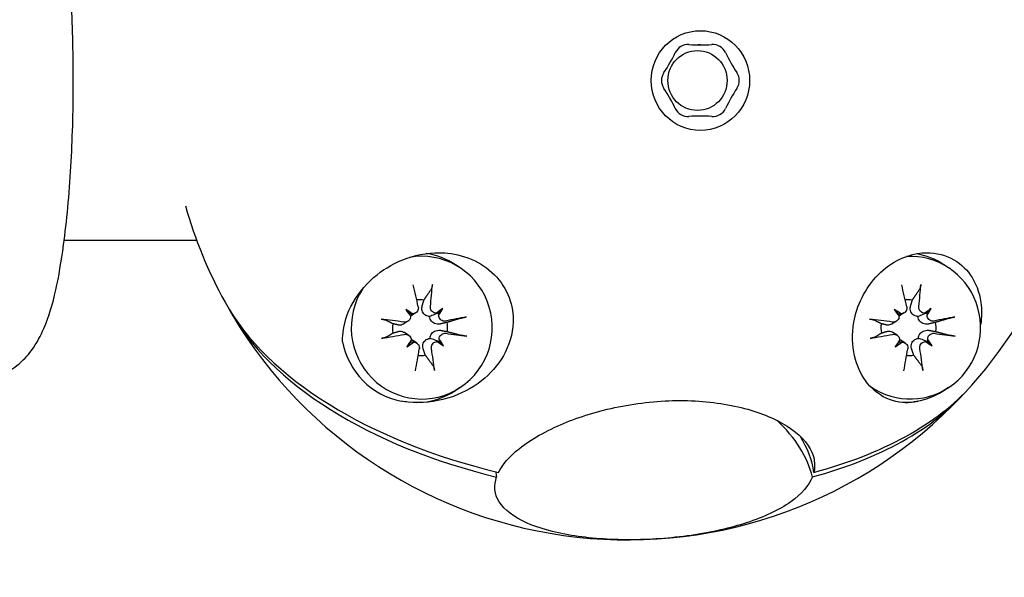
# Model space of a CAD drawing. Units: millimetres. Extents: x -5014 to 2986, y -2115 to 2085.
# Drawn here: x -3103 to -3054, y -40 to -12 of the extents above; entities that cross this region are included whole.
import ezdxf

# ---------------------------------------------------------------- set-up
doc = ezdxf.new("R2010")
doc.units = ezdxf.units.MM
doc.header["$LTSCALE"] = 50
doc.linetypes.add('DASHED', pattern=[0.75, 0.5, -0.25])
doc.layers.add('SW_Toestellen', color=2, linetype='Continuous')

msp = doc.modelspace()

# ---------------------------------------------------------------- linework, layer by layer
at = {"layer": 'SW_Toestellen'}
for p, q in [((-3069.154, -13.22), (-3069.258, -13.22)), ((-3069.154, -16.78), (-3069.258, -16.78)), ((-3100.98, -23), (-3094.353, -23)), ((-3081.177, -24.375), (-3081.405, -24.226)), ((-3056.743, -24.375), (-3056.971, -24.226)), ((-3083.892, -26.462), (-3083.692, -26.662)), ((-3082.044, -26.415), (-3082.249, -26.625)), ((-3059.459, -26.461), (-3059.258, -26.662)), ((-3057.61, -26.415), (-3057.815, -26.625)), ((-3083.781, -27.048), (-3083.99, -27.185)), ((-3083.39, -26.632), (-3083.605, -26.773)), ((-3059.347, -27.048), (-3059.556, -27.184)), ((-3058.957, -26.632), (-3059.171, -26.773)), ((-3083.751, -27.751), (-3083.961, -27.613)), ((-3083.341, -28.146), (-3083.555, -28.006)), ((-3059.317, -27.751), (-3059.527, -27.613)), ((-3058.907, -28.146), (-3059.122, -28.005)), ((-3083.846, -28.334), (-3083.656, -28.123)), ((-3081.998, -28.287), (-3082.213, -28.087)), ((-3059.412, -28.334), (-3059.222, -28.123)), ((-3057.564, -28.287), (-3057.779, -28.087)), ((-3081.177, -30.373), (-3081.405, -30.523)), ((-3056.743, -30.373), (-3056.971, -30.522))]:
    msp.add_line(p, q, dxfattribs=at)
at = {"layer": 'SW_Toestellen', "color": 254, "linetype": 'DASHED', "ltscale": 5}
msp.add_arc((-3514.316, -15), 1500, 67.292273, 292.786781, dxfattribs=at)
at = {"layer": 'SW_Toestellen'}
for start, end in [(318.4433, 41.5567), (195.8199, 208.8526), (210.724, 316.5719)]:
    msp.add_arc((-3072.789, -15), 23, start, end, dxfattribs=at)
for centre, major_axis in [((-3069.154, -15), (0, 2.496)), ((-3069.299, -15), (0, 1.5))]:
    msp.add_ellipse(centre, major_axis=major_axis, ratio=0.987281, dxfattribs=at)
for centre, major_axis, ratio, start_param, end_param in [((-3069.776, -13.91), (0, 0.712), 0.987281, 6.212512, 7.401056), ((-3069.154, -5.018), (0, -8.202), 0.987281, 6.212512, 6.353858), ((-3068.533, -13.91), (0, 0.712), 0.987281, 5.165315, 6.353858), ((-3077.689, -10.009), (0, 8.202), 0.987281, 4.118117, 4.259463), ((-3060.619, -10.009), (0, -8.202), 0.987281, 5.165315, 5.306661), ((-3070.397, -15), (0, -0.712), 0.987281, 4.118117, 5.306661), ((-3067.911, -15), (0, 0.712), 0.987281, 4.118117, 5.306661), ((-3077.689, -19.991), (0, 8.202), 0.987281, 5.165315, 5.306661), ((-3060.619, -19.991), (0, -8.202), 0.987281, 4.118117, 4.259463), ((-3069.776, -16.09), (0, -0.712), 0.987281, 5.165315, 6.353858), ((-3068.533, -16.09), (0, -0.712), 0.987281, 6.212512, 7.401056), ((-3069.154, -24.982), (0, 8.202), 0.987281, 6.212512, 6.353858), ((-3083.093, -27.374), (0, 3.572), 0.987281, 0.992221, 6.458089), ((-3083.416, -27.374), (0, 3.75), 0.987281, 5.708817, 6.13382), ((-3083.416, -27.374), (0, 3.75), 0.987281, 5.708817, 6.13382), ((-3058.66, -27.374), (0, 3.572), 0.987281, 2.541801, 6.335653), ((-3058.982, -27.374), (0, 3.75), 0.987281, 5.708817, 6.11563), ((-3058.982, -27.374), (0, 3.75), 0.987281, 5.708817, 6.11563), ((-3083.52, -27.283), (1.33, -6.347), 0.068952, 1.70749, 1.885637), ((-3084.385, -27.305), (1.041, 6.4), 0.242477, 4.907453, 5.0856), ((-3059.086, -27.283), (1.33, -6.347), 0.068952, 1.70749, 1.885637), ((-3059.952, -27.304), (1.041, 6.4), 0.242477, 4.907453, 5.0856), ((-3073.786, -23.952), (-20.113, 2.239), 0.566281, 0.380107, 1.359231), ((-3083.179, -27.374), (0, 1.399), 0.987281, 6.141232, 6.402645), ((-3058.745, -27.374), (0, 1.399), 0.987281, 6.141232, 6.402645), ((-3073.831, -24.362), (-19.837, 2.208), 0.566281, 0.375314, 1.352523), ((-3085.348, -29.463), (4.765, -3.172), 0.579188, 1.578321, 1.649858), ((-3081.734, -25.615), (-3.552, 4.489), 0.390164, 1.452474, 1.524011), ((-3081.976, -29.378), (4.071, 4.025), 0.402816, 1.207405, 1.278943), ((-3085.775, -25.718), (-3.856, -4.231), 0.601521, 1.855703, 1.92724), ((-3060.914, -29.463), (4.765, -3.172), 0.579188, 1.578321, 1.649858), ((-3057.3, -25.615), (-3.552, 4.489), 0.390164, 1.452474, 1.524011), ((-3057.542, -29.378), (4.071, 4.025), 0.402816, 1.207405, 1.278943), ((-3061.341, -25.718), (-3.856, -4.231), 0.601521, 1.855703, 1.92724), ((-3084.019, -27.815), (-6.42, 0.913), 0.11081, 4.723163, 4.90131), ((-3083.521, -26.419), (-0.291, -0.135), 0.773706, 0.639765, 1.144019), ((-3083.856, -26.776), (-0.101, 0.251), 0.730684, 4.374269, 4.878522), ((-3082.292, -26.388), (0.119, 0.247), 0.73427, 3.418699, 3.922953), ((-3081.939, -26.728), (-0.309, 0.104), 0.77772, 0.005, 0.509253), ((-3083.86, -27.811), (-6.331, -1.402), 0.053509, 4.20835, 4.386498), ((-3059.586, -27.814), (-6.42, 0.913), 0.11081, 4.723163, 4.90131), ((-3059.087, -26.419), (-0.291, -0.135), 0.773706, 0.639765, 1.144019), ((-3059.423, -26.776), (-0.101, 0.251), 0.730684, 4.374269, 4.878522), ((-3057.858, -26.388), (0.119, 0.247), 0.73427, 3.418699, 3.922953), ((-3057.505, -26.728), (-0.309, 0.104), 0.77772, 0.005, 0.509253), ((-3059.426, -27.81), (-6.331, -1.402), 0.053509, 4.20835, 4.386498), ((-3083.179, -27.374), (0, 1.399), 0.987281, 1.428843, 1.762675), ((-3083.179, -27.374), (0, -1.399), 0.987281, 1.428843, 1.762675), ((-3058.745, -27.374), (0, 1.399), 0.987281, 1.428843, 1.762675), ((-3058.745, -27.374), (0, -1.399), 0.987281, 1.428843, 1.762675), ((-3084.041, -26.938), (6.367, 1.229), 0.118585, 4.522148, 4.700295), ((-3081.649, -29.031), (3.339, 4.65), 0.38576, 1.624457, 1.695995), ((-3083.826, -28.021), (-0.094, -0.253), 0.729402, 1.434012, 1.938265), ((-3082.244, -28.33), (0.126, -0.246), 0.735725, 2.388665, 2.892918), ((-3082.076, -25.285), (-4.255, 3.83), 0.408093, 1.868608, 1.940145), ((-3081.908, -27.972), (0.306, 0.111), 0.776941, 2.653069, 3.157322), ((-3085.69, -29.133), (4.077, -4.019), 0.597118, 1.207206, 1.278744), ((-3083.882, -26.934), (6.392, -1.089), 0.061285, 5.039808, 5.217955), ((-3059.607, -26.938), (6.367, 1.229), 0.118585, 4.522148, 4.700295), ((-3057.216, -29.031), (3.339, 4.65), 0.38576, 1.624457, 1.695995), ((-3059.392, -28.021), (-0.094, -0.253), 0.729402, 1.434012, 1.938265), ((-3057.81, -28.33), (0.126, -0.246), 0.735725, 2.388665, 2.892918), ((-3057.643, -25.285), (-4.255, 3.83), 0.408093, 1.868608, 1.940145), ((-3057.475, -27.972), (0.306, 0.111), 0.776941, 2.653069, 3.157322), ((-3061.257, -29.133), (4.077, -4.019), 0.597118, 1.207206, 1.278744), ((-3059.448, -26.934), (6.392, -1.089), 0.061285, 5.039808, 5.217955), ((-3083.416, -27.374), (0, -3.75), 0.987281, 4.902731, 6.092843), ((-3085.448, -25.37), (-4.592, -3.418), 0.584465, 1.486115, 1.557653), ((-3083.473, -28.361), (0.295, -0.129), 0.774669, 2.018879, 2.523132), ((-3083.516, -27.444), (-1.013, -6.405), 0.070383, 1.248131, 1.426278), ((-3084.381, -27.466), (-1.367, 6.339), 0.241046, 4.331141, 4.509288), ((-3061.015, -25.37), (-4.592, -3.418), 0.584465, 1.486115, 1.557653), ((-3059.039, -28.361), (0.295, -0.129), 0.774669, 2.018879, 2.523132), ((-3059.082, -27.444), (-1.013, -6.405), 0.070383, 1.248131, 1.426278), ((-3059.948, -27.466), (-1.367, 6.339), 0.241046, 4.331141, 4.509288), ((-3083.179, -27.374), (0, -1.399), 0.987281, 6.215291, 6.475064), ((-3058.745, -27.374), (0, -1.399), 0.987281, 6.215291, 6.475064), ((-3083.416, -27.374), (0, -3.75), 0.987281, 0.015038, 0.574368), ((-3083.416, -27.374), (0, -3.75), 0.987281, 0.015038, 0.574368), ((-3073.831, -24.362), (19.837, -2.208), 0.566281, 5.318876, 5.907872), ((-3073.786, -23.952), (20.113, -2.239), 0.566281, 5.312168, 5.903079), ((-3058.982, -27.374), (0, -3.75), 0.987281, 0.018117, 0.574368), ((-3058.982, -27.374), (0, -3.75), 0.987281, 0.018117, 0.190457), ((-3071.438, -34.904), (-7.922, 1.655), 0.675593, 3.45092, 3.982192), ((-3071.438, -34.293), (7.922, -1.655), 0.675593, 0.24183, 0.565336), ((-3071.438, -34.904), (-7.922, 1.655), 0.675593, 0.242582, 0.290367)]:
    msp.add_ellipse(centre, major_axis=major_axis, ratio=ratio, start_param=start_param, end_param=end_param, dxfattribs=at)
for points, knots in [([(-3105.43, -30), (-3105.024, -30), (-3104.623, -29.92), (-3103.9, -29.654), (-3103.592, -29.463), (-3103.025, -29.021), (-3102.806, -28.768), (-3102.327, -28.129), (-3102.151, -27.768), (-3101.486, -26.198), (-3101.238, -24.889), (-3100.849, -22.045), (-3100.726, -20.713), (-3100.566, -17.973), (-3100.526, -16.577), (-3100.519, -13.795), (-3100.553, -12.41), (-3100.692, -9.755), (-3100.798, -8.486), (-3101.085, -6.129), (-3101.266, -5.059), (-3101.655, -3.516), (-3101.823, -2.967), (-3102.265, -2.005), (-3102.479, -1.587), (-3103.083, -0.947), (-3103.263, -0.782), (-3103.822, -0.388), (-3104.269, -0.163), (-3105.005, -0.021), (-3105.217, 0), (-3105.43, 0)], [4.712389, 4.712389, 4.712389, 4.712389, 4.770953, 4.770953, 4.835954, 4.835954, 4.921814, 4.921814, 5.071044, 5.071044, 5.572718, 5.572718, 5.9324, 5.9324, 6.268964, 6.268964, 6.601348, 6.601348, 6.93709, 6.93709, 7.29033, 7.29033, 7.520546, 7.520546, 7.687264, 7.687264, 7.742419, 7.742419, 7.823264, 7.823264, 7.853982, 7.853982, 7.853982, 7.853982]), ([(-3087.052, -28.084), (-3087.055, -27.983), (-3087.053, -27.886), (-3087.013, -27.215), (-3086.83, -26.641), (-3086.228, -25.584), (-3085.807, -25.103), (-3084.922, -24.401), (-3084.41, -24.1), (-3083.248, -23.695), (-3082.598, -23.591), (-3081.527, -23.662), (-3081.061, -23.758), (-3080.186, -24.125), (-3079.778, -24.398), (-3079.136, -25.048), (-3078.88, -25.448), (-3078.568, -26.283), (-3078.511, -26.717), (-3078.542, -27.699), (-3078.724, -28.277), (-3079.295, -29.28), (-3079.686, -29.704), (-3080.571, -30.407), (-3081.16, -30.717), (-3082.433, -31.094), (-3083.113, -31.166), (-3083.889, -31.091), (-3084.002, -31.076), (-3084.117, -31.057)], [0.2568, 0.2568, 0.2568, 0.2568, 0.298268, 0.298268, 0.551939, 0.551939, 0.80561, 0.80561, 1.02024, 1.02024, 1.234871, 1.234871, 1.372744, 1.372744, 1.510616, 1.510616, 1.648489, 1.648489, 1.786362, 1.786362, 2.000993, 2.000993, 2.215623, 2.215623, 2.469294, 2.469294, 2.722965, 2.722965, 2.764433, 2.764433, 2.764433, 2.764433]), ([(-3058.282, -31.056), (-3058.365, -31.076), (-3058.445, -31.09), (-3058.994, -31.165), (-3059.447, -31.094), (-3060.262, -30.717), (-3060.621, -30.406), (-3060.894, -30.026), (-3061.124, -29.704), (-3061.328, -29.28), (-3061.556, -28.277), (-3061.58, -27.698), (-3061.407, -26.717), (-3061.276, -26.283), (-3060.863, -25.448), (-3060.58, -25.047), (-3059.938, -24.398), (-3059.556, -24.125), (-3058.783, -23.758), (-3058.391, -23.662), (-3057.524, -23.59), (-3057.032, -23.694), (-3056.213, -24.1), (-3055.888, -24.4), (-3055.386, -25.103), (-3055.195, -25.584), (-3055.074, -26.47), (-3055.078, -26.849), (-3055.135, -27.235)], [-0.548856, -0.548856, -0.548856, -0.548856, -0.507328, -0.507328, -0.253664, -0.253664, 0, 0, 0, 0.214628, 0.214628, 0.429255, 0.429255, 0.567128, 0.567128, 0.705001, 0.705001, 0.842874, 0.842874, 0.980746, 0.980746, 1.195374, 1.195374, 1.410002, 1.410002, 1.663665, 1.663665, 1.835452, 1.835452, 1.835452, 1.835452]), ([(-3082.561, -25.206), (-3082.562, -25.228), (-3082.565, -25.253), (-3082.572, -25.301), (-3082.578, -25.33), (-3082.59, -25.376), (-3082.598, -25.401), (-3082.611, -25.433), (-3082.618, -25.446), (-3082.625, -25.456)], [0.02389252, 0.02389252, 0.02389252, 0.02389252, 0.0306066, 0.0306066, 0.03823049, 0.03823049, 0.04585209, 0.04585209, 0.0521014, 0.0521014, 0.0521014, 0.0521014]), ([(-3058.127, -25.206), (-3058.128, -25.228), (-3058.131, -25.253), (-3058.139, -25.3), (-3058.145, -25.33), (-3058.157, -25.376), (-3058.165, -25.401), (-3058.178, -25.433), (-3058.185, -25.446), (-3058.191, -25.456)], [0.02389252, 0.02389252, 0.02389252, 0.02389252, 0.0306066, 0.0306066, 0.03823049, 0.03823049, 0.04585209, 0.04585209, 0.0521014, 0.0521014, 0.0521014, 0.0521014]), ([(-3083.268, -26.327), (-3083.26, -26.363), (-3083.258, -26.403), (-3083.272, -26.479), (-3083.286, -26.516), (-3083.326, -26.578), (-3083.353, -26.606), (-3083.416, -26.65), (-3083.452, -26.665), (-3083.507, -26.677), (-3083.526, -26.679), (-3083.546, -26.68)], [0, 0, 0, 0, 0.01113143, 0.01113143, 0.02226286, 0.02226286, 0.0332578, 0.0332578, 0.04425274, 0.04425274, 0.04996651, 0.04996651, 0.04996651, 0.04996651]), ([(-3082.703, -26.812), (-3082.728, -26.811), (-3082.753, -26.808), (-3082.819, -26.793), (-3082.86, -26.778), (-3082.93, -26.738), (-3082.963, -26.712), (-3083.017, -26.651), (-3083.038, -26.616), (-3083.07, -26.545), (-3083.082, -26.501), (-3083.091, -26.411), (-3083.087, -26.365), (-3083.079, -26.324), (-3083.076, -26.312), (-3083.073, -26.3), (-3083.07, -26.289)], [-0.07174341, -0.07174341, -0.07174341, -0.07174341, -0.06470547, -0.06470547, -0.05258598, -0.05258598, -0.0404665, -0.0404665, -0.02834702, -0.02834702, -0.01417351, -0.01417351, 0, 0, 0, 0.00397094, 0.00397094, 0.00397094, 0.00397094]), ([(-3082.357, -26.65), (-3082.359, -26.65), (-3082.361, -26.65), (-3082.398, -26.65), (-3082.437, -26.644), (-3082.508, -26.616), (-3082.541, -26.594), (-3082.594, -26.544), (-3082.617, -26.511), (-3082.651, -26.44), (-3082.66, -26.402), (-3082.663, -26.348), (-3082.663, -26.33), (-3082.661, -26.312)], [0.0217824, 0.0217824, 0.0217824, 0.0217824, 0.02240783, 0.02240783, 0.03336567, 0.03336567, 0.04432351, 0.04432351, 0.05540621, 0.05540621, 0.06648891, 0.06648891, 0.07177466, 0.07177466, 0.07177466, 0.07177466]), ([(-3058.834, -26.327), (-3058.826, -26.363), (-3058.825, -26.403), (-3058.838, -26.479), (-3058.853, -26.516), (-3058.892, -26.577), (-3058.919, -26.606), (-3058.982, -26.65), (-3059.019, -26.665), (-3059.073, -26.677), (-3059.092, -26.679), (-3059.112, -26.68)], [0, 0, 0, 0, 0.01113143, 0.01113143, 0.02226286, 0.02226286, 0.0332578, 0.0332578, 0.04425274, 0.04425274, 0.04996651, 0.04996651, 0.04996651, 0.04996651]), ([(-3058.27, -26.812), (-3058.294, -26.811), (-3058.319, -26.808), (-3058.385, -26.793), (-3058.426, -26.778), (-3058.496, -26.738), (-3058.529, -26.711), (-3058.583, -26.651), (-3058.605, -26.616), (-3058.637, -26.544), (-3058.648, -26.5), (-3058.657, -26.411), (-3058.654, -26.365), (-3058.645, -26.324), (-3058.643, -26.312), (-3058.64, -26.3), (-3058.636, -26.289)], [-0.07174341, -0.07174341, -0.07174341, -0.07174341, -0.06470547, -0.06470547, -0.05258598, -0.05258598, -0.0404665, -0.0404665, -0.02834702, -0.02834702, -0.01417351, -0.01417351, 0, 0, 0, 0.00397094, 0.00397094, 0.00397094, 0.00397094]), ([(-3057.923, -26.65), (-3057.925, -26.65), (-3057.927, -26.65), (-3057.965, -26.65), (-3058.003, -26.644), (-3058.074, -26.616), (-3058.107, -26.594), (-3058.16, -26.544), (-3058.184, -26.511), (-3058.217, -26.44), (-3058.226, -26.401), (-3058.23, -26.348), (-3058.229, -26.33), (-3058.227, -26.312)], [0.0217824, 0.0217824, 0.0217824, 0.0217824, 0.02240783, 0.02240783, 0.03336567, 0.03336567, 0.04432351, 0.04432351, 0.05540621, 0.05540621, 0.06648891, 0.06648891, 0.07177466, 0.07177466, 0.07177466, 0.07177466]), ([(-3085.126, -26.944), (-3085.103, -26.947), (-3085.077, -26.951), (-3085.03, -26.958), (-3085.002, -26.964), (-3084.96, -26.973), (-3084.938, -26.978), (-3084.912, -26.986), (-3084.901, -26.99), (-3084.895, -26.993)], [0.02389252, 0.02389252, 0.02389252, 0.02389252, 0.0306066, 0.0306066, 0.03823049, 0.03823049, 0.04585209, 0.04585209, 0.0521014, 0.0521014, 0.0521014, 0.0521014]), ([(-3083.649, -26.79), (-3083.649, -26.792), (-3083.649, -26.794), (-3083.648, -26.832), (-3083.654, -26.871), (-3083.682, -26.944), (-3083.703, -26.977), (-3083.753, -27.03), (-3083.785, -27.054), (-3083.857, -27.086), (-3083.896, -27.095), (-3083.95, -27.097), (-3083.969, -27.096), (-3083.987, -27.093)], [0.0217824, 0.0217824, 0.0217824, 0.0217824, 0.02240783, 0.02240783, 0.03336567, 0.03336567, 0.04432351, 0.04432351, 0.05536278, 0.05536278, 0.06640205, 0.06640205, 0.07177154, 0.07177154, 0.07177154, 0.07177154]), ([(-3083.605, -26.773), (-3083.606, -26.774), (-3083.608, -26.775), (-3083.622, -26.784), (-3083.635, -26.792), (-3083.649, -26.798)], [0.228929144, 0.228929144, 0.228929144, 0.228929144, 0.229481633, 0.229481633, 0.234026883, 0.234026883, 0.234026883, 0.234026883]), ([(-3082.249, -26.625), (-3082.257, -26.63), (-3082.265, -26.634), (-3082.338, -26.674), (-3082.404, -26.7), (-3082.543, -26.756), (-3082.623, -26.784), (-3082.703, -26.812)], [-4.3605639, -4.3605639, -4.3605639, -4.3605639, -4.3535898, -4.3535898, -4.2896129, -4.2896129, -4.187941, -4.187941, -4.187941, -4.187941]), ([(-3082.141, -27.184), (-3082.153, -27.187), (-3082.166, -27.19), (-3082.222, -27.199), (-3082.271, -27.201), (-3082.368, -27.189), (-3082.415, -27.176), (-3082.493, -27.142), (-3082.53, -27.12), (-3082.596, -27.065), (-3082.625, -27.031), (-3082.668, -26.963), (-3082.684, -26.923), (-3082.699, -26.859), (-3082.702, -26.835), (-3082.703, -26.812)], [0.17292471, 0.17292471, 0.17292471, 0.17292471, 0.17689565, 0.17689565, 0.19106916, 0.19106916, 0.20524266, 0.20524266, 0.21736215, 0.21736215, 0.22948163, 0.22948163, 0.24160112, 0.24160112, 0.24863906, 0.24863906, 0.24863906, 0.24863906]), ([(-3081.904, -27.041), (-3081.939, -27.048), (-3081.977, -27.048), (-3082.052, -27.033), (-3082.087, -27.017), (-3082.147, -26.976), (-3082.175, -26.949), (-3082.218, -26.885), (-3082.233, -26.848), (-3082.245, -26.794), (-3082.248, -26.774), (-3082.248, -26.754)], [0, 0, 0, 0, 0.01116716, 0.01116716, 0.02233431, 0.02233431, 0.03329353, 0.03329353, 0.04425275, 0.04425275, 0.04996652, 0.04996652, 0.04996652, 0.04996652]), ([(-3081.128, -26.898), (-3081.116, -26.894), (-3081.099, -26.889), (-3081.063, -26.88), (-3081.036, -26.873), (-3080.988, -26.862), (-3080.959, -26.855), (-3080.912, -26.846), (-3080.888, -26.841), (-3080.868, -26.837)], [0.0701954, 0.0701954, 0.0701954, 0.0701954, 0.07644471, 0.07644471, 0.08406631, 0.08406631, 0.09169019, 0.09169019, 0.09840428, 0.09840428, 0.09840428, 0.09840428]), ([(-3060.692, -26.944), (-3060.669, -26.947), (-3060.643, -26.951), (-3060.597, -26.958), (-3060.568, -26.963), (-3060.526, -26.972), (-3060.504, -26.978), (-3060.478, -26.986), (-3060.468, -26.99), (-3060.462, -26.993)], [0.02389252, 0.02389252, 0.02389252, 0.02389252, 0.0306066, 0.0306066, 0.03823049, 0.03823049, 0.04585209, 0.04585209, 0.0521014, 0.0521014, 0.0521014, 0.0521014]), ([(-3059.216, -26.79), (-3059.216, -26.792), (-3059.216, -26.794), (-3059.214, -26.832), (-3059.221, -26.871), (-3059.248, -26.944), (-3059.269, -26.977), (-3059.319, -27.03), (-3059.352, -27.054), (-3059.423, -27.086), (-3059.462, -27.095), (-3059.517, -27.097), (-3059.535, -27.096), (-3059.554, -27.093)], [0.0217824, 0.0217824, 0.0217824, 0.0217824, 0.02240783, 0.02240783, 0.03336567, 0.03336567, 0.04432351, 0.04432351, 0.05536278, 0.05536278, 0.06640205, 0.06640205, 0.07177154, 0.07177154, 0.07177154, 0.07177154]), ([(-3059.171, -26.773), (-3059.173, -26.774), (-3059.174, -26.775), (-3059.188, -26.784), (-3059.202, -26.791), (-3059.215, -26.798)], [0.228929144, 0.228929144, 0.228929144, 0.228929144, 0.229481633, 0.229481633, 0.234026883, 0.234026883, 0.234026883, 0.234026883]), ([(-3057.815, -26.625), (-3057.823, -26.63), (-3057.831, -26.634), (-3057.905, -26.673), (-3057.97, -26.7), (-3058.109, -26.756), (-3058.19, -26.784), (-3058.27, -26.812)], [-4.3605639, -4.3605639, -4.3605639, -4.3605639, -4.3535898, -4.3535898, -4.2896129, -4.2896129, -4.187941, -4.187941, -4.187941, -4.187941]), ([(-3057.707, -27.184), (-3057.719, -27.187), (-3057.732, -27.189), (-3057.788, -27.199), (-3057.837, -27.2), (-3057.934, -27.189), (-3057.981, -27.176), (-3058.059, -27.142), (-3058.097, -27.12), (-3058.163, -27.064), (-3058.191, -27.031), (-3058.234, -26.963), (-3058.251, -26.923), (-3058.265, -26.859), (-3058.269, -26.835), (-3058.27, -26.812)], [0.17292471, 0.17292471, 0.17292471, 0.17292471, 0.17689565, 0.17689565, 0.19106916, 0.19106916, 0.20524266, 0.20524266, 0.21736215, 0.21736215, 0.22948163, 0.22948163, 0.24160112, 0.24160112, 0.24863906, 0.24863906, 0.24863906, 0.24863906]), ([(-3057.471, -27.041), (-3057.505, -27.048), (-3057.544, -27.048), (-3057.618, -27.033), (-3057.654, -27.017), (-3057.713, -26.976), (-3057.741, -26.949), (-3057.784, -26.885), (-3057.799, -26.848), (-3057.811, -26.794), (-3057.814, -26.774), (-3057.815, -26.754)], [0, 0, 0, 0, 0.01116716, 0.01116716, 0.02233431, 0.02233431, 0.03329353, 0.03329353, 0.04425275, 0.04425275, 0.04996652, 0.04996652, 0.04996652, 0.04996652]), ([(-3056.694, -26.898), (-3056.682, -26.894), (-3056.666, -26.889), (-3056.63, -26.88), (-3056.603, -26.873), (-3056.555, -26.862), (-3056.525, -26.855), (-3056.479, -26.845), (-3056.454, -26.84), (-3056.434, -26.837)], [0.0701954, 0.0701954, 0.0701954, 0.0701954, 0.07644471, 0.07644471, 0.08406631, 0.08406631, 0.09169019, 0.09169019, 0.09840428, 0.09840428, 0.09840428, 0.09840428]), ([(-3083.99, -27.185), (-3083.996, -27.189), (-3084.003, -27.193), (-3084.045, -27.217), (-3084.085, -27.233), (-3084.166, -27.248), (-3084.207, -27.249), (-3084.245, -27.244), (-3084.255, -27.242), (-3084.266, -27.241), (-3084.276, -27.238)], [-0.03097077, -0.03097077, -0.03097077, -0.03097077, -0.02834702, -0.02834702, -0.01417351, -0.01417351, 0, 0, 0, 0.00397094, 0.00397094, 0.00397094, 0.00397094]), ([(-3084.268, -27.564), (-3084.258, -27.561), (-3084.247, -27.559), (-3084.2, -27.55), (-3084.159, -27.548), (-3084.077, -27.56), (-3084.036, -27.573), (-3083.987, -27.598), (-3083.974, -27.605), (-3083.961, -27.614)], [0.17292471, 0.17292471, 0.17292471, 0.17292471, 0.17689565, 0.17689565, 0.19106916, 0.19106916, 0.20524266, 0.20524266, 0.21018786, 0.21018786, 0.21018786, 0.21018786]), ([(-3082.676, -27.909), (-3082.676, -27.886), (-3082.674, -27.862), (-3082.663, -27.797), (-3082.648, -27.756), (-3082.609, -27.686), (-3082.582, -27.651), (-3082.519, -27.593), (-3082.483, -27.569), (-3082.406, -27.531), (-3082.359, -27.516), (-3082.264, -27.5), (-3082.215, -27.5), (-3082.17, -27.505), (-3082.158, -27.506), (-3082.145, -27.508), (-3082.133, -27.51)], [-0.07174341, -0.07174341, -0.07174341, -0.07174341, -0.06470547, -0.06470547, -0.05258598, -0.05258598, -0.0404665, -0.0404665, -0.02834702, -0.02834702, -0.01417351, -0.01417351, 0, 0, 0, 0.00397094, 0.00397094, 0.00397094, 0.00397094]), ([(-3059.556, -27.184), (-3059.562, -27.189), (-3059.569, -27.193), (-3059.611, -27.217), (-3059.651, -27.232), (-3059.732, -27.248), (-3059.774, -27.249), (-3059.811, -27.244), (-3059.821, -27.242), (-3059.832, -27.24), (-3059.842, -27.238)], [-0.03097077, -0.03097077, -0.03097077, -0.03097077, -0.02834702, -0.02834702, -0.01417351, -0.01417351, 0, 0, 0, 0.00397094, 0.00397094, 0.00397094, 0.00397094]), ([(-3059.834, -27.564), (-3059.824, -27.561), (-3059.814, -27.559), (-3059.766, -27.55), (-3059.725, -27.548), (-3059.643, -27.559), (-3059.602, -27.573), (-3059.553, -27.597), (-3059.54, -27.605), (-3059.527, -27.613)], [0.17292471, 0.17292471, 0.17292471, 0.17292471, 0.17689565, 0.17689565, 0.19106916, 0.19106916, 0.20524266, 0.20524266, 0.21018786, 0.21018786, 0.21018786, 0.21018786]), ([(-3058.243, -27.909), (-3058.243, -27.886), (-3058.241, -27.862), (-3058.229, -27.797), (-3058.214, -27.756), (-3058.175, -27.686), (-3058.148, -27.651), (-3058.085, -27.593), (-3058.049, -27.569), (-3057.973, -27.531), (-3057.926, -27.516), (-3057.83, -27.5), (-3057.781, -27.499), (-3057.736, -27.505), (-3057.724, -27.506), (-3057.712, -27.508), (-3057.699, -27.51)], [-0.07174341, -0.07174341, -0.07174341, -0.07174341, -0.06470547, -0.06470547, -0.05258598, -0.05258598, -0.0404665, -0.0404665, -0.02834702, -0.02834702, -0.01417351, -0.01417351, 0, 0, 0, 0.00397094, 0.00397094, 0.00397094, 0.00397094]), ([(-3084.874, -27.851), (-3084.88, -27.855), (-3084.89, -27.859), (-3084.916, -27.869), (-3084.938, -27.875), (-3084.979, -27.887), (-3085.007, -27.893), (-3085.053, -27.903), (-3085.079, -27.908), (-3085.102, -27.912)], [0.0701954, 0.0701954, 0.0701954, 0.0701954, 0.07644471, 0.07644471, 0.08406631, 0.08406631, 0.09169019, 0.09169019, 0.09840428, 0.09840428, 0.09840428, 0.09840428]), ([(-3083.972, -27.708), (-3083.936, -27.701), (-3083.895, -27.7), (-3083.818, -27.716), (-3083.781, -27.732), (-3083.719, -27.772), (-3083.691, -27.8), (-3083.648, -27.864), (-3083.633, -27.901), (-3083.622, -27.955), (-3083.62, -27.974), (-3083.62, -27.994)], [0, 0, 0, 0, 0.01116716, 0.01116716, 0.02233431, 0.02233431, 0.03329353, 0.03329353, 0.04425275, 0.04425275, 0.04996652, 0.04996652, 0.04996652, 0.04996652]), ([(-3083.621, -27.97), (-3083.607, -27.976), (-3083.593, -27.983), (-3083.571, -27.995), (-3083.563, -28), (-3083.555, -28.006)], [-0.057183917, -0.057183917, -0.057183917, -0.057183917, -0.052585985, -0.052585985, -0.04977842, -0.04977842, -0.04977842, -0.04977842]), ([(-3083.017, -28.452), (-3083.021, -28.44), (-3083.024, -28.429), (-3083.038, -28.376), (-3083.043, -28.33), (-3083.039, -28.24), (-3083.03, -28.195), (-3083.001, -28.121), (-3082.982, -28.086), (-3082.93, -28.022), (-3082.899, -27.994), (-3082.831, -27.951), (-3082.791, -27.933), (-3082.725, -27.916), (-3082.701, -27.911), (-3082.676, -27.909)], [0.17292471, 0.17292471, 0.17292471, 0.17292471, 0.17689565, 0.17689565, 0.19106916, 0.19106916, 0.20524266, 0.20524266, 0.21736215, 0.21736215, 0.22948163, 0.22948163, 0.24160112, 0.24160112, 0.24863906, 0.24863906, 0.24863906, 0.24863906]), ([(-3082.213, -28.087), (-3082.221, -28.082), (-3082.229, -28.078), (-3082.305, -28.041), (-3082.371, -28.016), (-3082.513, -27.963), (-3082.595, -27.935), (-3082.676, -27.909)], [-4.3605639, -4.3605639, -4.3605639, -4.3605639, -4.3535898, -4.3535898, -4.2896129, -4.2896129, -4.187941, -4.187941, -4.187941, -4.187941]), ([(-3082.609, -28.422), (-3082.615, -28.386), (-3082.614, -28.346), (-3082.597, -28.269), (-3082.581, -28.232), (-3082.54, -28.171), (-3082.513, -28.142), (-3082.449, -28.098), (-3082.413, -28.083), (-3082.36, -28.071), (-3082.341, -28.069), (-3082.322, -28.069)], [0, 0, 0, 0, 0.01116716, 0.01116716, 0.02233431, 0.02233431, 0.03329353, 0.03329353, 0.04425275, 0.04425275, 0.04996746, 0.04996746, 0.04996746, 0.04996746]), ([(-3082.219, -27.959), (-3082.219, -27.957), (-3082.219, -27.955), (-3082.219, -27.916), (-3082.212, -27.877), (-3082.184, -27.805), (-3082.162, -27.772), (-3082.113, -27.718), (-3082.082, -27.695), (-3082.014, -27.663), (-3081.976, -27.654), (-3081.924, -27.652), (-3081.907, -27.653), (-3081.889, -27.655)], [0.0217824, 0.0217824, 0.0217824, 0.0217824, 0.02240783, 0.02240783, 0.03336567, 0.03336567, 0.04432351, 0.04432351, 0.05536278, 0.05536278, 0.06640205, 0.06640205, 0.07177154, 0.07177154, 0.07177154, 0.07177154]), ([(-3080.844, -27.804), (-3080.864, -27.801), (-3080.889, -27.798), (-3080.936, -27.79), (-3080.966, -27.785), (-3081.014, -27.776), (-3081.041, -27.771), (-3081.078, -27.763), (-3081.095, -27.759), (-3081.107, -27.756)], [0.02389252, 0.02389252, 0.02389252, 0.02389252, 0.0306066, 0.0306066, 0.03823049, 0.03823049, 0.04585209, 0.04585209, 0.0521014, 0.0521014, 0.0521014, 0.0521014]), ([(-3060.44, -27.851), (-3060.446, -27.854), (-3060.457, -27.859), (-3060.482, -27.869), (-3060.504, -27.875), (-3060.546, -27.886), (-3060.574, -27.893), (-3060.62, -27.903), (-3060.646, -27.908), (-3060.668, -27.912)], [0.0701954, 0.0701954, 0.0701954, 0.0701954, 0.07644471, 0.07644471, 0.08406631, 0.08406631, 0.09169019, 0.09169019, 0.09840428, 0.09840428, 0.09840428, 0.09840428]), ([(-3059.538, -27.708), (-3059.502, -27.701), (-3059.462, -27.7), (-3059.384, -27.716), (-3059.347, -27.731), (-3059.285, -27.772), (-3059.257, -27.8), (-3059.214, -27.864), (-3059.199, -27.9), (-3059.188, -27.955), (-3059.186, -27.974), (-3059.186, -27.994)], [0, 0, 0, 0, 0.01116716, 0.01116716, 0.02233431, 0.02233431, 0.03329353, 0.03329353, 0.04425275, 0.04425275, 0.04996652, 0.04996652, 0.04996652, 0.04996652]), ([(-3059.187, -27.97), (-3059.173, -27.976), (-3059.159, -27.983), (-3059.138, -27.995), (-3059.13, -28), (-3059.122, -28.005)], [-0.057183917, -0.057183917, -0.057183917, -0.057183917, -0.052585985, -0.052585985, -0.04977842, -0.04977842, -0.04977842, -0.04977842]), ([(-3058.583, -28.452), (-3058.587, -28.44), (-3058.59, -28.428), (-3058.604, -28.376), (-3058.61, -28.33), (-3058.606, -28.24), (-3058.596, -28.195), (-3058.568, -28.121), (-3058.548, -28.086), (-3058.497, -28.022), (-3058.465, -27.994), (-3058.397, -27.951), (-3058.357, -27.933), (-3058.292, -27.916), (-3058.267, -27.911), (-3058.243, -27.909)], [0.17292471, 0.17292471, 0.17292471, 0.17292471, 0.17689565, 0.17689565, 0.19106916, 0.19106916, 0.20524266, 0.20524266, 0.21736215, 0.21736215, 0.22948163, 0.22948163, 0.24160112, 0.24160112, 0.24863906, 0.24863906, 0.24863906, 0.24863906]), ([(-3057.779, -28.087), (-3057.787, -28.082), (-3057.795, -28.078), (-3057.871, -28.041), (-3057.938, -28.015), (-3058.079, -27.963), (-3058.161, -27.935), (-3058.243, -27.909)], [-4.3605639, -4.3605639, -4.3605639, -4.3605639, -4.3535898, -4.3535898, -4.2896129, -4.2896129, -4.187941, -4.187941, -4.187941, -4.187941]), ([(-3058.175, -28.421), (-3058.181, -28.385), (-3058.181, -28.346), (-3058.164, -28.269), (-3058.148, -28.232), (-3058.106, -28.17), (-3058.079, -28.142), (-3058.016, -28.098), (-3057.98, -28.083), (-3057.927, -28.071), (-3057.908, -28.069), (-3057.888, -28.069)], [0, 0, 0, 0, 0.01116716, 0.01116716, 0.02233431, 0.02233431, 0.03329353, 0.03329353, 0.04425275, 0.04425275, 0.04996746, 0.04996746, 0.04996746, 0.04996746]), ([(-3057.785, -27.959), (-3057.785, -27.957), (-3057.785, -27.955), (-3057.785, -27.916), (-3057.778, -27.877), (-3057.75, -27.805), (-3057.729, -27.771), (-3057.68, -27.718), (-3057.648, -27.695), (-3057.58, -27.663), (-3057.542, -27.654), (-3057.491, -27.652), (-3057.473, -27.652), (-3057.455, -27.655)], [0.0217824, 0.0217824, 0.0217824, 0.0217824, 0.02240783, 0.02240783, 0.03336567, 0.03336567, 0.04432351, 0.04432351, 0.05536278, 0.05536278, 0.06640205, 0.06640205, 0.07177154, 0.07177154, 0.07177154, 0.07177154]), ([(-3056.41, -27.804), (-3056.431, -27.801), (-3056.455, -27.798), (-3056.502, -27.79), (-3056.532, -27.785), (-3056.581, -27.776), (-3056.608, -27.771), (-3056.644, -27.763), (-3056.661, -27.759), (-3056.673, -27.755)], [0.02389252, 0.02389252, 0.02389252, 0.02389252, 0.0306066, 0.0306066, 0.03823049, 0.03823049, 0.04585209, 0.04585209, 0.0521014, 0.0521014, 0.0521014, 0.0521014]), ([(-3083.511, -28.099), (-3083.509, -28.099), (-3083.507, -28.099), (-3083.469, -28.098), (-3083.43, -28.105), (-3083.358, -28.133), (-3083.325, -28.154), (-3083.273, -28.205), (-3083.25, -28.237), (-3083.22, -28.308), (-3083.212, -28.346), (-3083.211, -28.4), (-3083.212, -28.419), (-3083.216, -28.437)], [0.02178159, 0.02178159, 0.02178159, 0.02178159, 0.02232447, 0.02232447, 0.03332398, 0.03332398, 0.04432349, 0.04432349, 0.05536276, 0.05536276, 0.06640202, 0.06640202, 0.07177151, 0.07177151, 0.07177151, 0.07177151]), ([(-3059.077, -28.099), (-3059.076, -28.099), (-3059.074, -28.099), (-3059.035, -28.098), (-3058.996, -28.105), (-3058.924, -28.133), (-3058.891, -28.154), (-3058.839, -28.205), (-3058.816, -28.237), (-3058.786, -28.308), (-3058.778, -28.346), (-3058.777, -28.4), (-3058.779, -28.419), (-3058.782, -28.437)], [0.02178159, 0.02178159, 0.02178159, 0.02178159, 0.02232447, 0.02232447, 0.03332398, 0.03332398, 0.04432349, 0.04432349, 0.05536276, 0.05536276, 0.06640202, 0.06640202, 0.07177151, 0.07177151, 0.07177151, 0.07177151]), ([(-3082.531, -29.271), (-3082.524, -29.281), (-3082.516, -29.294), (-3082.502, -29.326), (-3082.492, -29.35), (-3082.478, -29.396), (-3082.471, -29.425), (-3082.461, -29.471), (-3082.457, -29.497), (-3082.454, -29.518)], [0.0701954, 0.0701954, 0.0701954, 0.0701954, 0.07644471, 0.07644471, 0.08406631, 0.08406631, 0.09169019, 0.09169019, 0.09840428, 0.09840428, 0.09840428, 0.09840428]), ([(-3058.097, -29.271), (-3058.09, -29.28), (-3058.082, -29.294), (-3058.068, -29.325), (-3058.059, -29.35), (-3058.044, -29.395), (-3058.037, -29.425), (-3058.027, -29.471), (-3058.023, -29.497), (-3058.021, -29.518)], [0.0701954, 0.0701954, 0.0701954, 0.0701954, 0.07644471, 0.07644471, 0.08406631, 0.08406631, 0.09169019, 0.09169019, 0.09840428, 0.09840428, 0.09840428, 0.09840428]), ([(-3079.249, -34.618), (-3079.058, -34.235), (-3078.709, -33.827), (-3077.639, -32.971), (-3076.859, -32.528), (-3075.215, -31.841), (-3074.263, -31.541), (-3072.234, -31.131), (-3071.156, -31.023), (-3069.176, -31.023), (-3068.162, -31.131), (-3066.383, -31.541), (-3065.618, -31.841), (-3064.415, -32.528), (-3063.927, -32.971), (-3063.447, -33.827), (-3063.389, -34.235), (-3063.479, -34.618)], [1.302653, 1.302653, 1.302653, 1.302653, 1.586235, 1.586235, 1.91985, 1.91985, 2.220741, 2.220741, 2.521631, 2.521631, 2.822522, 2.822522, 3.123413, 3.123413, 3.457028, 3.457028, 3.74061, 3.74061, 3.74061, 3.74061]), ([(-3072.71, -37.995), (-3073.696, -37.995), (-3074.713, -37.921), (-3076.503, -37.624), (-3077.278, -37.401), (-3078.482, -36.861), (-3078.964, -36.501), (-3079.464, -35.704), (-3079.494, -35.269), (-3079.348, -34.85)], [0, 0, 0, 0, 0.299874, 0.299874, 0.599749, 0.599749, 0.926184, 0.926184, 1.244383, 1.244383, 1.244383, 1.244383]), ([(-3063.552, -34.85), (-3063.717, -35.269), (-3064.081, -35.704), (-3065.209, -36.501), (-3065.985, -36.861), (-3067.636, -37.401), (-3068.6, -37.624), (-3070.643, -37.921), (-3071.723, -37.995), (-3072.71, -37.995)], [3.79888, 3.79888, 3.79888, 3.79888, 4.117079, 4.117079, 4.443514, 4.443514, 4.743388, 4.743388, 5.043263, 5.043263, 5.043263, 5.043263])]:
    msp.add_open_spline(points, degree=3, knots=knots, dxfattribs=at)
for points, weights in [([(-3082.983, -25.989), (-3082.833, -25.765), (-3082.625, -25.456)], [1, 1.01529400733, 1.00328287274]), ([(-3058.549, -25.989), (-3058.4, -25.765), (-3058.191, -25.456)], [1, 1.01529400733, 1.00328287274]), ([(-3083.07, -26.289), (-3083.032, -26.157), (-3082.983, -25.989)], [1.25770150923, 1.12995779596, 1]), ([(-3058.636, -26.289), (-3058.598, -26.157), (-3058.549, -25.989)], [1.25770150923, 1.12995779596, 1]), ([(-3084.546, -27.176), (-3084.693, -27.1), (-3084.895, -26.993)], [1, 1.01529400734, 1.00328287274]), ([(-3081.128, -26.898), (-3081.532, -27.02), (-3081.823, -27.107)], [1.00328287274, 1.01529400734, 1]), ([(-3060.113, -27.176), (-3060.259, -27.1), (-3060.462, -26.993)], [1, 1.01529400734, 1.00328287274]), ([(-3056.694, -26.898), (-3057.098, -27.02), (-3057.389, -27.107)], [1.00328287274, 1.01529400734, 1]), ([(-3084.276, -27.238), (-3084.395, -27.211), (-3084.546, -27.176)], [1.25770150923, 1.12995779596, 1]), ([(-3084.535, -27.641), (-3084.385, -27.598), (-3084.268, -27.564)], [1, 1.12995779596, 1.25770150922]), ([(-3081.823, -27.107), (-3082.001, -27.15), (-3082.141, -27.184)], [1, 1.12995779596, 1.25770150922]), ([(-3082.133, -27.51), (-3081.992, -27.538), (-3081.811, -27.572)], [1.25770150923, 1.12995779596, 1]), ([(-3081.811, -27.572), (-3081.516, -27.649), (-3081.107, -27.756)], [1, 1.01529400734, 1.00328287274]), ([(-3059.842, -27.238), (-3059.961, -27.211), (-3060.113, -27.176)], [1.25770150923, 1.12995779596, 1]), ([(-3060.101, -27.641), (-3059.952, -27.598), (-3059.834, -27.564)], [1, 1.12995779596, 1.25770150922]), ([(-3057.389, -27.107), (-3057.567, -27.15), (-3057.707, -27.184)], [1, 1.12995779596, 1.25770150922]), ([(-3057.699, -27.51), (-3057.558, -27.537), (-3057.377, -27.572)], [1.25770150923, 1.12995779596, 1]), ([(-3057.377, -27.572), (-3057.082, -27.649), (-3056.673, -27.755)], [1, 1.01529400734, 1.00328287274]), ([(-3084.874, -27.851), (-3084.678, -27.729), (-3084.535, -27.641)], [1.00328287274, 1.01529400734, 1]), ([(-3060.44, -27.851), (-3060.244, -27.729), (-3060.101, -27.641)], [1.00328287274, 1.01529400734, 1]), ([(-3082.915, -28.748), (-3082.972, -28.582), (-3083.017, -28.452)], [1, 1.12995779596, 1.25770150922]), ([(-3058.481, -28.748), (-3058.538, -28.582), (-3058.583, -28.452)], [1, 1.12995779596, 1.25770150922]), ([(-3082.531, -29.271), (-3082.755, -28.968), (-3082.915, -28.748)], [1.00328287274, 1.01529400734, 1]), ([(-3058.097, -29.271), (-3058.321, -28.967), (-3058.481, -28.748)], [1.00328287274, 1.01529400734, 1])]:
    msp.add_rational_spline(points, weights, degree=2, dxfattribs=at)

doc.saveas('drawing.dxf')
